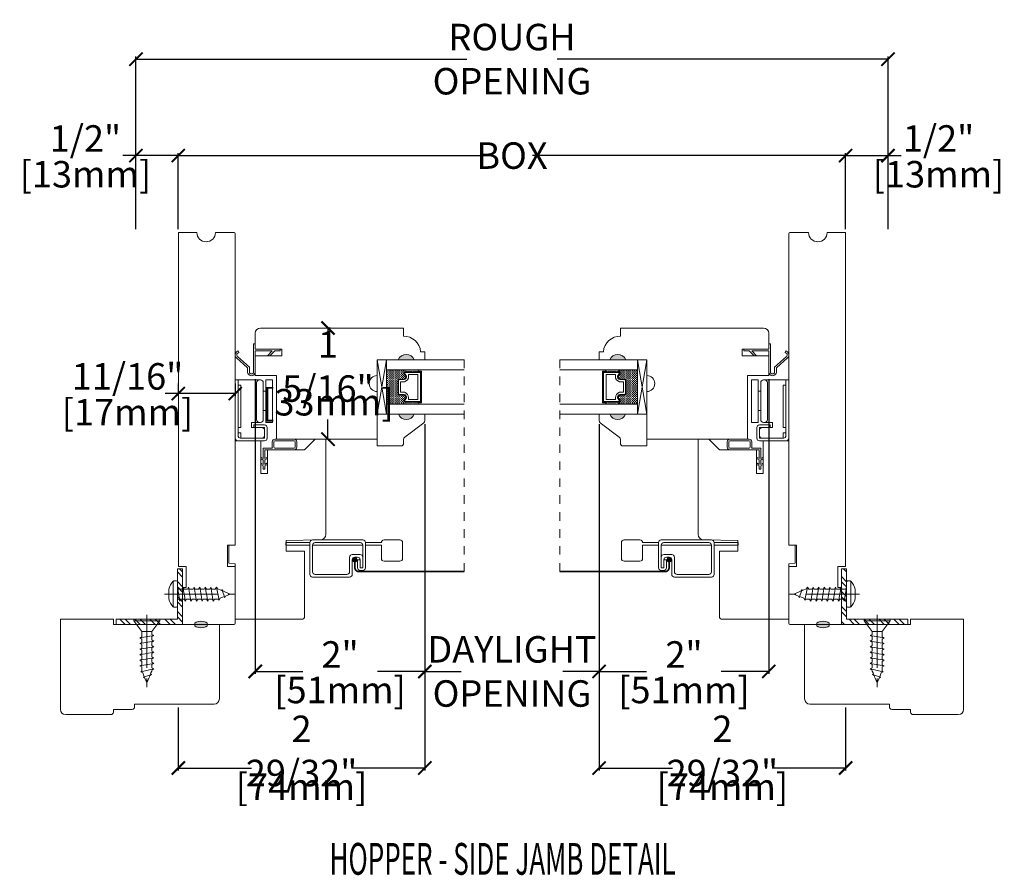
# Model space of a CAD drawing. Units: inches. Extents: x 4079.5 to 4091.3, y 4269.6 to 4293.5.
# Drawn here: x 4079.5 to 4091.1, y 4269.6 to 4279.7 of the extents above; entities that cross this region are included whole.
import ezdxf
from ezdxf.enums import TextEntityAlignment as Align

# ---------------------------------------------------------------- set-up
doc = ezdxf.new("R2010")
doc.units = ezdxf.units.IN
doc.header["$LTSCALE"] = 0.5
doc.header["$MEASUREMENT"] = 0
doc.header["$PDMODE"] = 3
doc.linetypes.add('CENTER', pattern=[2, 1.25, -0.25, 0.25, -0.25])
doc.linetypes.add('HIDDEN2', pattern=[0.1875, 0.125, -0.0625])
doc.layers.get('0').update_dxf_attribs({"lineweight": 18})
doc.layers.get('Defpoints').update_dxf_attribs({"lineweight": 18})
doc.layers.add('0010010007', color=7, linetype='Continuous', lineweight=18)
doc.layers.add('Screw', color=7, linetype='Continuous')
doc.styles.add('DIMTXT', font='lc______.ttf', dxfattribs={"width": 0.6, "oblique": 5})
doc.styles.get("Standard").update_dxf_attribs({"font": 'lc______.ttf', "width": 0.55, "oblique": 5})
doc.dimstyles.new('Knife', dxfattribs={"dimscale": 0, "dimtxt": 0.3125, "dimasz": 0.156, "dimexe": 0.03, "dimexo": 0.04, "dimgap": 0.04, "dimtad": 0, "dimtih": 1, "dimtoh": 1, "dimdec": 5, "dimzin": 0, "dimdsep": 46, "dimlunit": 4, "dimtxsty": 'Standard', "dimblk": 'ARCHTICK', "dimcen": 0, "dimadec": 1, "dimazin": 0, "dimtfac": 1, "dimtdec": 5, "dimtofl": 0, "dimtmove": 0, "dimatfit": 3, "dimfxl": 1, "dimfrac": 2, "dimtolj": 1, "dimtzin": 0, "dimarcsym": 0})

# ---------------------------------------------------------------- blocks, each defined once
blk = doc.blocks.new('8 x .75 FH')
at = {"layer": 'Screw', "color": 7, "lineweight": 9}
for p, q in [((-0.155, 0), (-0.155, -0.016)), ((0.155, 0), (-0.155, 0)), ((0.155, 0), (0.155, -0.016)), ((0.155, -0.016), (-0.155, -0.016)), ((-0.155, -0.016), (-0.06, -0.143)), ((0.155, -0.016), (0.06, -0.143)), ((0.082, -0.191), (-0.083, -0.22)), ((-0.083, -0.22), (-0.06, -0.207)), ((-0.083, -0.22), (-0.06, -0.233)), ((-0.06, -0.143), (-0.06, -0.207)), ((0.06, -0.143), (-0.06, -0.143)), ((0.06, -0.143), (0.06, -0.179)), ((0.082, -0.191), (0.06, -0.179)), ((0.082, -0.191), (0.06, -0.204)), ((0.06, -0.204), (0.06, -0.244)), ((0.082, -0.257), (-0.083, -0.286)), ((-0.083, -0.286), (-0.06, -0.273)), ((-0.083, -0.286), (-0.06, -0.299)), ((0.082, -0.323), (-0.083, -0.352)), ((-0.083, -0.352), (-0.06, -0.339)), ((-0.06, -0.233), (-0.06, -0.273)), ((-0.06, -0.299), (-0.06, -0.339)), ((0.082, -0.257), (0.06, -0.244)), ((0.082, -0.257), (0.06, -0.27)), ((0.06, -0.27), (0.06, -0.31)), ((0.082, -0.323), (0.06, -0.31)), ((0.082, -0.323), (0.06, -0.336)), ((0.06, -0.336), (0.06, -0.376)), ((-0.083, -0.352), (-0.06, -0.365)), ((0.082, -0.389), (-0.083, -0.418)), ((-0.083, -0.418), (-0.06, -0.405)), ((-0.083, -0.418), (-0.06, -0.431)), ((0.082, -0.455), (-0.083, -0.483)), ((-0.06, -0.365), (-0.06, -0.405)), ((-0.06, -0.431), (-0.06, -0.47)), ((0.082, -0.389), (0.06, -0.376)), ((0.082, -0.389), (0.06, -0.402)), ((0.06, -0.402), (0.06, -0.442)), ((0.082, -0.455), (0.06, -0.442)), ((0.082, -0.455), (0.06, -0.468)), ((-0.083, -0.483), (-0.06, -0.47)), ((-0.083, -0.483), (-0.06, -0.496)), ((0.082, -0.52), (-0.083, -0.549)), ((-0.083, -0.549), (-0.06, -0.536)), ((-0.083, -0.549), (-0.06, -0.562)), ((-0.06, -0.496), (-0.06, -0.536)), ((-0.06, -0.562), (-0.06, -0.612)), ((0.06, -0.468), (0.06, -0.507)), ((0.082, -0.52), (0.06, -0.507)), ((0.082, -0.52), (0.06, -0.533)), ((0.06, -0.533), (0.06, -0.573)), ((0.082, -0.586), (0.06, -0.573)), ((0.082, -0.586), (0.068, -0.578)), ((0.082, -0.586), (-0.072, -0.618)), ((-0.072, -0.618), (-0.06, -0.612)), ((-0.072, -0.618), (-0.049, -0.632)), ((-0.03, -0.678), (-0.049, -0.632)), ((0.055, -0.65), (-0.041, -0.684)), ((-0.041, -0.684), (-0.03, -0.678)), ((-0.041, -0.684), (-0.023, -0.695)), ((0, -0.75), (-0.023, -0.695)), ((0, -0.75), (0.023, -0.695)), ((0.03, -0.678), (0.023, -0.695)), ((0.03, -0.678), (0.037, -0.661)), ((0.055, -0.65), (0.037, -0.661)), ((0.044, -0.644), (0.049, -0.632)), ((0.055, -0.65), (0.044, -0.644)), ((0.058, -0.61), (0.049, -0.632)), ((0.058, -0.61), (0.063, -0.597)), ((0.082, -0.586), (0.063, -0.597))]:
    blk.add_line(p, q, dxfattribs=at)
at = {"layer": 'Screw', "color": 7, "linetype": 'CENTER', "lineweight": 9}
blk.add_line((0, 0.052), (0, -0.801), dxfattribs=at)
blk = doc.blocks.new('8 X .625 PH')
at = {"layer": 'Screw', "color": 7, "linetype": 'CENTER', "lineweight": 9}
blk.add_line((0, 0.152), (0, -0.676), dxfattribs=at)
at = {"layer": 'Screw', "color": 7, "lineweight": 9}
for p, q in [((-0.155, 0.04), (-0.155, 0.01)), ((-0.145, 0.05), (0.145, 0.05)), ((-0.145, 0), (0.145, 0)), ((-0.06, 0), (-0.06, -0.016)), ((-0.057, 0.1), (0.057, 0.1)), ((0.082, -0.001), (0.081, 0)), ((0.155, 0.04), (0.155, 0.01)), ((0.082, -0.001), (-0.083, -0.029)), ((-0.083, -0.029), (-0.06, -0.016)), ((-0.083, -0.029), (-0.06, -0.042)), ((0.082, -0.066), (-0.083, -0.095)), ((-0.083, -0.095), (-0.06, -0.082)), ((-0.083, -0.095), (-0.06, -0.108)), ((-0.06, -0.042), (-0.06, -0.082)), ((-0.06, -0.108), (-0.06, -0.148)), ((0.082, -0.001), (0.06, -0.014)), ((0.06, -0.014), (0.06, -0.054)), ((0.082, -0.066), (0.06, -0.054)), ((0.082, -0.066), (0.06, -0.079)), ((0.06, -0.079), (0.06, -0.119)), ((0.082, -0.132), (-0.083, -0.161)), ((-0.083, -0.161), (-0.06, -0.148)), ((-0.083, -0.161), (-0.06, -0.174)), ((0.082, -0.198), (-0.083, -0.227)), ((-0.083, -0.227), (-0.06, -0.214)), ((-0.083, -0.227), (-0.06, -0.24)), ((-0.06, -0.174), (-0.06, -0.214)), ((0.082, -0.132), (0.06, -0.119)), ((0.082, -0.132), (0.06, -0.145)), ((0.06, -0.145), (0.06, -0.185)), ((0.082, -0.198), (0.06, -0.185)), ((0.082, -0.198), (0.06, -0.211)), ((0.06, -0.211), (0.06, -0.251)), ((0.082, -0.264), (-0.083, -0.293)), ((-0.083, -0.293), (-0.06, -0.28)), ((-0.083, -0.293), (-0.06, -0.306)), ((0.082, -0.33), (-0.083, -0.358)), ((-0.083, -0.358), (-0.06, -0.345)), ((-0.06, -0.24), (-0.06, -0.28)), ((-0.06, -0.306), (-0.06, -0.345)), ((0.082, -0.264), (0.06, -0.251)), ((0.082, -0.264), (0.06, -0.277)), ((0.06, -0.277), (0.06, -0.317)), ((0.082, -0.33), (0.06, -0.317)), ((0.082, -0.33), (0.06, -0.343)), ((0.06, -0.343), (0.06, -0.382)), ((-0.083, -0.358), (-0.06, -0.371)), ((0.082, -0.395), (-0.083, -0.424)), ((-0.083, -0.424), (-0.06, -0.411)), ((-0.083, -0.424), (-0.06, -0.437)), ((0.082, -0.461), (-0.072, -0.493)), ((-0.06, -0.371), (-0.06, -0.411)), ((-0.06, -0.437), (-0.06, -0.487)), ((0.082, -0.395), (0.06, -0.382)), ((0.082, -0.395), (0.06, -0.408)), ((0.06, -0.408), (0.06, -0.448)), ((0.082, -0.461), (0.06, -0.448)), ((0.082, -0.461), (0.063, -0.472)), ((0.082, -0.461), (0.068, -0.453)), ((-0.072, -0.493), (-0.06, -0.487)), ((-0.072, -0.493), (-0.049, -0.507)), ((-0.03, -0.553), (-0.049, -0.507)), ((0.055, -0.525), (-0.041, -0.559)), ((-0.041, -0.559), (-0.03, -0.553)), ((-0.041, -0.559), (-0.023, -0.57)), ((0, -0.625), (-0.023, -0.57)), ((0, -0.625), (0.023, -0.57)), ((0.03, -0.553), (0.023, -0.57)), ((0.03, -0.553), (0.037, -0.536)), ((0.055, -0.525), (0.037, -0.536)), ((0.044, -0.519), (0.049, -0.507)), ((0.055, -0.525), (0.044, -0.519)), ((0.058, -0.485), (0.049, -0.507)), ((0.058, -0.485), (0.063, -0.472))]:
    blk.add_line(p, q, dxfattribs=at)
for centre, radius, start, end in [((-0.145, 0.04), 0.01, 90, 180), ((-0.145, 0.01), 0.01, 180, 270), ((0, -0.114), 0.222, 104.8981, 133.2294), ((0, -0.114), 0.222, 46.7706, 75.1019), ((0.145, 0.04), 0.01, 0, 90), ((0.145, 0.01), 0.01, 270, 0)]:
    blk.add_arc(centre, radius, start, end, dxfattribs=at)
blk = doc.blocks.new('86NPF141')
at = {"layer": '0010010007'}
for p, q in [((0.312, 0.375), (0.292, 0.375)), ((0.292, 0.375), (0.292, 0.313)), ((0.312, 0.375), (0.312, 0.043)), ((0, 0.313), (0.292, 0.313)), ((0, 0.313), (0, 0.293)), ((0, 0.293), (0.063, 0.293)), ((0.063, 0.293), (0.12, 0.233)), ((0.292, 0.293), (0.091, 0.293)), ((0.091, 0.293), (0.148, 0.233)), ((0.12, 0.233), (0.148, 0.233)), ((0.292, 0.293), (0.292, 0.043)), ((0.49, 0.291), (0.485, 0.272)), ((0.362, 0.1), (0.502, 0.228)), ((0.514, 0.212), (0.382, 0.092)), ((0.362, 0.1), (0.362, 0.047)), ((0.382, 0.092), (0.382, 0.043))]:
    blk.add_line(p, q, dxfattribs=at)
for centre, radius, start, end in [((0.484, 0.246), 0.026, 323.4673, 85.7257), ((0.484, 0.246), 0.046, 312.1986, 81.4373), ((0.337, 0.045), 0.0448, 182.2949, 357.7051), ((0.337, 0.045), 0.0248, 184.2156, 355.7844)]:
    blk.add_arc(centre, radius, start, end, dxfattribs=at)
blk = doc.blocks.new('11HINGE')
at = {"layer": '0010010007'}
for p, q in [((0, 0.718), (0, 0.031)), ((0.032, 0.718), (0.001, 0.718)), ((0.001, 0.718), (0.251, 0.718)), ((0.032, 0.718), (0.032, 0.656)), ((0.032, 0.718), (0.032, 0.062)), ((0.251, 0.718), (0.298, 0.718)), ((0.36, 0.218), (0.36, 0.718)), ((0.36, 0.718), (0.438, 0.718)), ((0.438, 0.718), (0.438, 0.218)), ((0.032, 0.656), (0.063, 0.656)), ((0.063, 0.656), (0.063, 0.281)), ((0.251, 0.687), (0.251, 0.249)), ((0.329, 0.687), (0.329, 0.249)), ((0.329, 0.586953), (0.36, 0.586953)), ((0.063, 0.281), (0.063, 0.406)), ((0.328125, 0.358625), (0.36, 0.358625)), ((0.063, 0.281), (0.063, 0.156)), ((0.063, 0.156), (0.032, 0.156)), ((0.032, 0.156), (0.032, 0.094)), ((0.251, 0.218), (0.189, 0.218)), ((0.189, 0.218), (0.189, 0.156)), ((0.189, 0.156), (0.345, 0.156)), ((0.219, 0.187), (0.219, 0.156)), ((0.219, 0.187), (0.344, 0.187)), ((0.219, 0.156), (0.314, 0.156)), ((0.251, 0.218), (0.28125, 0.218)), ((0.282, 0.218), (0.298, 0.218)), ((0.344, 0.156), (0.344, 0.062)), ((0.345, 0.031), (0.345, 0.125)), ((0.438, 0.218), (0.36, 0.218)), ((0.375, 0.031), (0.375, 0.156)), ((0.031, 0), (0.344, 0)), ((0.032, 0.094), (0.063, 0.094)), ((0.062146, 0.031), (0.313, 0.031)), ((0.063, 0.094), (0.063, 0.032)), ((0.345, 0.031), (0.063, 0.031)), ((0.064, 0.031), (0.189, 0.031))]:
    blk.add_line(p, q, dxfattribs=at)
for centre, start, end in [((0.282, 0.687), 90, 180), ((0.298, 0.687), 0, 90), ((0.282, 0.249), 180, 270), ((0.298, 0.249), 270, 0), ((0.314, 0.125), 0, 90), ((0.344, 0.156), 0, 90), ((0.031, 0.031), 180, 270), ((0.063, 0.062), 180, 269.999992), ((0.063, 0.062), 180, 270), ((0.313, 0.062), 270, 0), ((0.344, 0.031), 270, 0)]:
    blk.add_arc(centre, 0.031, start, end, dxfattribs=at)
blk = doc.blocks.new('_ArchTick')
at = {"color": 0, "linetype": 'ByBlock', "const_width": 0.15}
blk.add_lwpolyline([(-0.5, -0.5), (0.5, 0.5)], dxfattribs=at)
blk = doc.blocks.new('*D18')
at = {"color": 0, "lineweight": -2}
for p, q in [((4081.375, 4275.425), (4081.375, 4275.274)), ((4082.047, 4275.425), (4082.047, 4275.274)), ((4081.375, 4275.304), (4081.219, 4275.304)), ((4082.047, 4275.304), (4081.375, 4275.304))]:
    blk.add_line(p, q, dxfattribs=at)
at = {"layer": 'Defpoints', "color": 0}
for p in [(4081.375, 4275.465), (4082.047, 4275.465), (4081.375, 4275.304)]:
    blk.add_point(p, dxfattribs=at)
at = {"color": 0, "lineweight": -2, "xscale": 0.156, "yscale": 0.156, "zscale": 0.156, "rotation": 180}
blk.add_blockref('_ArchTick', (4081.375, 4275.304), dxfattribs=at)
at = {"color": 0, "lineweight": -2, "xscale": 0.156, "yscale": 0.156, "zscale": 0.156}
blk.add_blockref('_ArchTick', (4082.047, 4275.304), dxfattribs=at)
at = {"color": 0, "char_height": 0.3125, "attachment_point": 5}
for s, insert in [('\\A1;11/16"', (4080.776, 4275.507)), ('\\A1;[17mm]', (4080.776, 4275.084))]:
    blk.add_mtext(s, dxfattribs=dict(at, insert=insert))
blk = doc.blocks.new('*D19')
at = {"color": 0, "lineweight": -2}
for p, q in [((4081.375, 4277.244), (4081.375, 4278.142)), ((4081.375, 4278.112), (4085.07, 4278.112)), ((4089.247, 4278.112), (4085.553, 4278.112)), ((4089.247, 4277.244), (4089.247, 4278.142))]:
    blk.add_line(p, q, dxfattribs=at)
at = {"layer": 'Defpoints', "color": 0}
for p in [(4081.375, 4278.112), (4081.375, 4277.204), (4089.247, 4277.204)]:
    blk.add_point(p, dxfattribs=at)
at = {"color": 0, "lineweight": -2, "xscale": 0.156, "yscale": 0.156, "zscale": 0.156, "rotation": 180}
blk.add_blockref('_ArchTick', (4081.375, 4278.112), dxfattribs=at)
at = {"color": 0, "lineweight": -2, "xscale": 0.156, "yscale": 0.156, "zscale": 0.156}
blk.add_blockref('_ArchTick', (4089.247, 4278.112), dxfattribs=at)
at = {"color": 0, "insert": (4085.311, 4278.112), "char_height": 0.3125, "attachment_point": 5}
blk.add_mtext('\\A1;BOX', dxfattribs=at)
blk = doc.blocks.new('*D20')
at = {"color": 0, "lineweight": -2}
for p, q in [((4084.283, 4274.943), (4084.283, 4270.856)), ((4081.375, 4271.6), (4081.375, 4270.856)), ((4081.375, 4270.886), (4082.24, 4270.886)), ((4084.283, 4270.886), (4083.418, 4270.886))]:
    blk.add_line(p, q, dxfattribs=at)
at = {"layer": 'Defpoints', "color": 0}
for p in [(4084.283, 4274.983), (4081.375, 4271.64), (4084.283, 4270.886)]:
    blk.add_point(p, dxfattribs=at)
at = {"color": 0, "lineweight": -2, "xscale": 0.156, "yscale": 0.156, "zscale": 0.156, "rotation": 180}
blk.add_blockref('_ArchTick', (4081.375, 4270.886), dxfattribs=at)
at = {"color": 0, "lineweight": -2, "xscale": 0.156, "yscale": 0.156, "zscale": 0.156}
blk.add_blockref('_ArchTick', (4084.283, 4270.886), dxfattribs=at)
at = {"color": 0, "char_height": 0.3125, "attachment_point": 5}
for s, insert in [('\\A1;2 29/32"', (4082.829, 4271.088)), ('\\A1;[74mm]', (4082.829, 4270.666))]:
    blk.add_mtext(s, dxfattribs=dict(at, insert=insert))
blk = doc.blocks.new('*D21')
at = {"color": 0, "lineweight": -2}
for p, q in [((4082.283, 4275.476), (4082.283, 4271.996)), ((4084.283, 4274.943), (4084.283, 4271.996)), ((4082.283, 4272.026), (4082.843, 4272.026)), ((4084.283, 4272.026), (4083.723, 4272.026))]:
    blk.add_line(p, q, dxfattribs=at)
at = {"layer": 'Defpoints', "color": 0}
for p in [(4082.283, 4275.516), (4084.283, 4274.983), (4084.283, 4272.026)]:
    blk.add_point(p, dxfattribs=at)
at = {"color": 0, "lineweight": -2, "xscale": 0.156, "yscale": 0.156, "zscale": 0.156, "rotation": 180}
blk.add_blockref('_ArchTick', (4082.283, 4272.026), dxfattribs=at)
at = {"color": 0, "lineweight": -2, "xscale": 0.156, "yscale": 0.156, "zscale": 0.156}
blk.add_blockref('_ArchTick', (4084.283, 4272.026), dxfattribs=at)
at = {"color": 0, "char_height": 0.3125, "attachment_point": 5}
for s, insert in [('\\A1;2"', (4083.283, 4272.226)), ('\\A1;[51mm]', (4083.283, 4271.807))]:
    blk.add_mtext(s, dxfattribs=dict(at, insert=insert))
blk = doc.blocks.new('*D22')
at = {"color": 0, "lineweight": -2}
for p, q in [((4080.875, 4278.112), (4080.719, 4278.112)), ((4080.875, 4277.244), (4080.875, 4278.142)), ((4081.375, 4278.112), (4080.875, 4278.112)), ((4081.375, 4277.244), (4081.375, 4278.142))]:
    blk.add_line(p, q, dxfattribs=at)
at = {"layer": 'Defpoints', "color": 0}
for p in [(4080.875, 4278.112), (4080.875, 4277.204), (4081.375, 4277.204)]:
    blk.add_point(p, dxfattribs=at)
at = {"color": 0, "lineweight": -2, "xscale": 0.156, "yscale": 0.156, "zscale": 0.156, "rotation": 180}
blk.add_blockref('_ArchTick', (4080.875, 4278.112), dxfattribs=at)
at = {"color": 0, "lineweight": -2, "xscale": 0.156, "yscale": 0.156, "zscale": 0.156}
blk.add_blockref('_ArchTick', (4081.375, 4278.112), dxfattribs=at)
at = {"color": 0, "char_height": 0.3125, "attachment_point": 5}
for s, insert in [('\\A1;1/2"', (4080.279, 4278.314)), ('\\A1;[13mm]', (4080.279, 4277.892))]:
    blk.add_mtext(s, dxfattribs=dict(at, insert=insert))
blk = doc.blocks.new('*D23')
at = {"color": 0, "lineweight": -2}
for p, q in [((4089.247, 4277.244), (4089.247, 4278.142)), ((4089.247, 4278.112), (4089.747, 4278.112)), ((4089.747, 4277.244), (4089.747, 4278.142)), ((4089.747, 4278.112), (4089.903, 4278.112))]:
    blk.add_line(p, q, dxfattribs=at)
at = {"layer": 'Defpoints', "color": 0}
for p in [(4089.747, 4278.112), (4089.247, 4277.204), (4089.747, 4277.204)]:
    blk.add_point(p, dxfattribs=at)
at = {"color": 0, "lineweight": -2, "xscale": 0.156, "yscale": 0.156, "zscale": 0.156, "rotation": 180}
blk.add_blockref('_ArchTick', (4089.247, 4278.112), dxfattribs=at)
at = {"color": 0, "lineweight": -2, "xscale": 0.156, "yscale": 0.156, "zscale": 0.156}
blk.add_blockref('_ArchTick', (4089.747, 4278.112), dxfattribs=at)
at = {"color": 0, "char_height": 0.3125, "attachment_point": 5}
for s, insert in [('\\A1;1/2"', (4090.343, 4278.314)), ('\\A1;[13mm]', (4090.343, 4277.892))]:
    blk.add_mtext(s, dxfattribs=dict(at, insert=insert))
blk = doc.blocks.new('*D24')
at = {"color": 0, "lineweight": -2}
for p, q in [((4080.875, 4277.244), (4080.875, 4279.28)), ((4080.875, 4279.25), (4084.779, 4279.25)), ((4089.747, 4279.25), (4085.844, 4279.25)), ((4089.747, 4277.244), (4089.747, 4279.28))]:
    blk.add_line(p, q, dxfattribs=at)
at = {"layer": 'Defpoints', "color": 0}
for p in [(4080.875, 4279.25), (4080.875, 4277.204), (4089.747, 4277.204)]:
    blk.add_point(p, dxfattribs=at)
at = {"color": 0, "lineweight": -2, "xscale": 0.156, "yscale": 0.156, "zscale": 0.156, "rotation": 180}
blk.add_blockref('_ArchTick', (4080.875, 4279.25), dxfattribs=at)
at = {"color": 0, "lineweight": -2, "xscale": 0.156, "yscale": 0.156, "zscale": 0.156}
blk.add_blockref('_ArchTick', (4089.747, 4279.25), dxfattribs=at)
at = {"color": 0, "insert": (4085.311, 4279.25), "char_height": 0.3125, "attachment_point": 5}
blk.add_mtext('\\A1;ROUGH\\POPENING', dxfattribs=at)
blk = doc.blocks.new('*D25')
at = {"color": 0, "lineweight": -2}
for p, q in [((4086.339, 4274.943), (4086.339, 4270.856)), ((4089.247, 4271.6), (4089.247, 4270.856)), ((4086.339, 4270.886), (4087.204, 4270.886)), ((4089.247, 4270.886), (4088.382, 4270.886))]:
    blk.add_line(p, q, dxfattribs=at)
at = {"layer": 'Defpoints', "color": 0}
for p in [(4086.339, 4274.983), (4089.247, 4271.64), (4086.339, 4270.886)]:
    blk.add_point(p, dxfattribs=at)
at = {"color": 0, "lineweight": -2, "xscale": 0.156, "yscale": 0.156, "zscale": 0.156, "rotation": 180}
blk.add_blockref('_ArchTick', (4086.339, 4270.886), dxfattribs=at)
at = {"color": 0, "lineweight": -2, "xscale": 0.156, "yscale": 0.156, "zscale": 0.156}
blk.add_blockref('_ArchTick', (4089.247, 4270.886), dxfattribs=at)
at = {"color": 0, "char_height": 0.3125, "attachment_point": 5}
for s, insert in [('\\A1;2 29/32"', (4087.793, 4271.088)), ('\\A1;[74mm]', (4087.793, 4270.666))]:
    blk.add_mtext(s, dxfattribs=dict(at, insert=insert))
blk = doc.blocks.new('*D26')
at = {"color": 0, "lineweight": -2}
for p, q in [((4088.34, 4275.476), (4088.34, 4271.996)), ((4086.339, 4274.943), (4086.339, 4271.996)), ((4086.339, 4272.026), (4086.899, 4272.026)), ((4088.34, 4272.026), (4087.78, 4272.026))]:
    blk.add_line(p, q, dxfattribs=at)
at = {"layer": 'Defpoints', "color": 0}
for p in [(4088.34, 4275.516), (4086.339, 4274.983), (4086.339, 4272.026)]:
    blk.add_point(p, dxfattribs=at)
at = {"color": 0, "lineweight": -2, "xscale": 0.156, "yscale": 0.156, "zscale": 0.156, "rotation": 180}
blk.add_blockref('_ArchTick', (4086.339, 4272.026), dxfattribs=at)
at = {"color": 0, "lineweight": -2, "xscale": 0.156, "yscale": 0.156, "zscale": 0.156}
blk.add_blockref('_ArchTick', (4088.34, 4272.026), dxfattribs=at)
at = {"color": 0, "char_height": 0.3125, "attachment_point": 5}
for s, insert in [('\\A1;2"', (4087.34, 4272.226)), ('\\A1;[51mm]', (4087.34, 4271.807))]:
    blk.add_mtext(s, dxfattribs=dict(at, insert=insert))
blk = doc.blocks.new('*D27')
at = {"color": 0, "lineweight": -2}
for p, q in [((4084.283, 4274.943), (4084.283, 4271.996)), ((4086.339, 4274.943), (4086.339, 4271.996)), ((4084.283, 4272.026), (4084.711, 4272.026)), ((4086.339, 4272.026), (4085.911, 4272.026))]:
    blk.add_line(p, q, dxfattribs=at)
at = {"layer": 'Defpoints', "color": 0}
for p in [(4084.283, 4274.983), (4086.339, 4274.983), (4086.339, 4272.026)]:
    blk.add_point(p, dxfattribs=at)
at = {"color": 0, "lineweight": -2, "xscale": 0.156, "yscale": 0.156, "zscale": 0.156, "rotation": 180}
blk.add_blockref('_ArchTick', (4084.283, 4272.026), dxfattribs=at)
at = {"color": 0, "lineweight": -2, "xscale": 0.156, "yscale": 0.156, "zscale": 0.156}
blk.add_blockref('_ArchTick', (4086.339, 4272.026), dxfattribs=at)
at = {"color": 0, "insert": (4085.311, 4272.026), "char_height": 0.3125, "attachment_point": 5}
blk.add_mtext('\\A1;DAYLIGHT\\POPENING', dxfattribs=at)
blk = doc.blocks.new('*D29')
at = {"color": 0, "lineweight": -2}
for p, q in [((4083.14, 4276.078), (4083.14, 4275.844)), ((4083.154, 4276.078), (4083.17, 4276.078)), ((4083.14, 4274.766), (4083.14, 4275)), ((4083.154, 4274.766), (4083.17, 4274.766))]:
    blk.add_line(p, q, dxfattribs=at)
at = {"layer": 'Defpoints', "color": 0}
for p in [(4083.114, 4276.078), (4083.14, 4276.078), (4083.114, 4274.766)]:
    blk.add_point(p, dxfattribs=at)
at = {"color": 0, "lineweight": -2, "xscale": 0.156, "yscale": 0.156, "zscale": 0.156}
for p, rotation in [((4083.14, 4276.078), 90), ((4083.14, 4274.766), 270)]:
    blk.add_blockref('_ArchTick', p, dxfattribs=dict(at, rotation=rotation))
at = {"color": 0, "char_height": 0.3125, "attachment_point": 5}
for s, insert in [('\\A1;1 5/16"', (4083.14, 4275.624)), ('\\A1;[33mm]', (4083.14, 4275.202))]:
    blk.add_mtext(s, dxfattribs=dict(at, insert=insert))

msp = doc.modelspace()

# ---------------------------------------------------------------- hatches: boundary and pattern name
h = msp.add_hatch(color=256)
h.dxf.hatch_style = 1
h.paths.add_polyline_path([(4083.970226, 4275.702885), (4084.157726, 4275.702885, 0.666666667)])
h = msp.add_hatch(color=256)
h.dxf.hatch_style = 1
h.paths.add_polyline_path([(4086.652171, 4275.702885), (4086.464671, 4275.702885, -0.666666667)])
at = {"linetype": 'Continuous'}
h = msp.add_hatch(dxfattribs=at)
h.set_pattern_fill('DASH', color=256, scale=0.1, angle=270, style=0)
h.set_pattern_definition([(270, (4080.993864, 4293.063892), (0.0125, -0.0125), [0.0125, -0.0125])])
h.paths.add_polyline_path([(4084.051025, 4275.178635), (4084.051025, 4275.20401, -0.414213562), (4084.0354, 4275.219635), (4084.059588, 4275.255123, 0.320870805), (4084.038862, 4275.28801), (4083.982025, 4275.28801, -0.414213562), (4083.9664, 4275.303635), (4083.9664, 4275.459885, -0.414213562), (4083.982025, 4275.47551), (4084.039225, 4275.47551, 0.335974631), (4084.059588, 4275.508014), (4084.0354, 4275.543885, -0.414213562), (4084.051025, 4275.55951), (4084.051025, 4275.584885), (4083.8294, 4275.584885), (4083.8294, 4275.178635)])
h = msp.add_hatch(dxfattribs=at)
h.set_pattern_fill('DOTS', color=256, scale=0.1, angle=270, style=0)
h.set_pattern_definition([(270, (4080.993864, 4293.063892), (0.00625, -0.003125), [0, -0.00625])])
h.paths.add_polyline_path([(4084.2044, 4275.178635), (4084.2044, 4275.20401), (4084.051025, 4275.20401), (4084.051025, 4275.178635)])
h.paths.add_polyline_path([(4084.2044, 4275.55951), (4084.2044, 4275.584885), (4084.051025, 4275.584885), (4084.051025, 4275.55951)])
h = msp.add_hatch(dxfattribs=at)
h.set_pattern_fill('DOTS', color=256, scale=0.1, angle=270, style=0)
h.set_pattern_definition([(270, (4081.993864, 4293.063892), (0.00625, -0.003125), [0, -0.00625])])
h.paths.add_polyline_path([(4086.417997, 4275.178635), (4086.417997, 4275.20401), (4086.571372, 4275.20401), (4086.571372, 4275.178635)])
h.paths.add_polyline_path([(4086.417997, 4275.55951), (4086.417997, 4275.584885), (4086.571372, 4275.584885), (4086.571372, 4275.55951)])
h = msp.add_hatch(dxfattribs=at)
h.set_pattern_fill('DASH', color=256, scale=0.1, angle=270, style=0)
h.set_pattern_definition([(270, (4081.993864, 4293.063892), (0.0125, -0.0125), [0.0125, -0.0125])])
h.paths.add_polyline_path([(4086.571372, 4275.178635), (4086.571372, 4275.20401, 0.414213562), (4086.586997, 4275.219635), (4086.562809, 4275.255123, -0.320870805), (4086.583535, 4275.28801), (4086.640372, 4275.28801, 0.414213562), (4086.655997, 4275.303635), (4086.655997, 4275.459885, 0.414213562), (4086.640372, 4275.47551), (4086.583172, 4275.47551, -0.335974631), (4086.562809, 4275.508014), (4086.586997, 4275.543885, 0.414213562), (4086.571372, 4275.55951), (4086.571372, 4275.584885), (4086.792997, 4275.584885), (4086.792997, 4275.178635)])
h = msp.add_hatch(color=256)
h.dxf.hatch_style = 1
h.paths.add_polyline_path([(4083.970226, 4275.060635), (4084.157726, 4275.060635, -0.666666667)])
h = msp.add_hatch(color=256)
h.dxf.hatch_style = 1
h.paths.add_polyline_path([(4086.652171, 4275.060635), (4086.464671, 4275.060635, 0.666666667)])
at = {"linetype": 'Continuous', "lineweight": 9}
h = msp.add_hatch(dxfattribs=at)
h.set_pattern_fill('STEEL', color=256, angle=90, style=0)
h.set_pattern_definition([(135, (4124.62947, 4370.53427), (-0.08838835, -0.08838835), []), (135, (4124.56697, 4370.53427), (-0.08838835, -0.08838835), [])])
h.paths.add_polyline_path([(4081.363416, 4272.640885), (4080.643598, 4272.640885), (4080.643598, 4272.578885), (4081.425416, 4272.578885), (4081.425416, 4273.236017), (4081.363416, 4273.236017)])
h = msp.add_hatch(dxfattribs=at)
h.set_pattern_fill('STEEL', color=256, angle=90, style=0)
h.set_pattern_definition([(135, (4125.62947, 4370.53427), (-0.08838835, -0.08838835), []), (135, (4125.56697, 4370.53427), (-0.08838835, -0.08838835), [])])
h.paths.add_polyline_path([(4089.25898, 4272.640885), (4089.978799, 4272.640885), (4089.978799, 4272.578885), (4089.19698, 4272.578885), (4089.19698, 4273.236017), (4089.25898, 4273.236017)])
at = {"linetype": 'Continuous'}
h = msp.add_hatch(color=256, dxfattribs=at)
edge = h.paths.add_edge_path()
edge.add_ellipse((4081.642416, 4272.578885), major_axis=(0.078491, 0), ratio=0.492808206, start_angle=0, end_angle=360)
h = msp.add_hatch(color=256, dxfattribs=at)
edge = h.paths.add_edge_path()
edge.add_ellipse((4088.97998, 4272.578885), major_axis=(-0.078491, 0), ratio=0.492808206, start_angle=0, end_angle=360, ccw=False)

# ---------------------------------------------------------------- linework, layer by layer
at = {"linetype": 'HIDDEN2'}
for p, q in [((4084.748698, 4273.20405), (4084.748698, 4275.702885)), ((4085.873698, 4273.20405), (4085.873698, 4275.702885))]:
    msp.add_line(p, q, dxfattribs=at)
for p, q in [((4084.051025, 4275.55951), (4084.051025, 4275.584885)), ((4084.2044, 4275.55951), (4084.2044, 4275.584885)), ((4086.417997, 4275.55951), (4086.417997, 4275.584885)), ((4086.571372, 4275.55951), (4086.571372, 4275.584885)), ((4084.051025, 4275.20401), (4084.051025, 4275.178635)), ((4084.2044, 4275.20401), (4084.2044, 4275.178635)), ((4086.417997, 4275.20401), (4086.417997, 4275.178635)), ((4086.571372, 4275.20401), (4086.571372, 4275.178635)), ((4082.514416, 4274.745885), (4082.740474, 4274.745885)), ((4088.10798, 4274.745885), (4087.881923, 4274.745885)), ((4080.643598, 4272.640885), (4080.643598, 4272.578885)), ((4089.978799, 4272.640885), (4089.978799, 4272.578885))]:
    msp.add_line(p, q)
at = {"linetype": 'Continuous', "lineweight": 9}
for p, q in [((4081.363416, 4272.640885), (4081.363416, 4273.236017)), ((4081.363416, 4273.236017), (4081.425416, 4273.236017)), ((4081.425416, 4272.578885), (4081.425416, 4273.236017)), ((4089.19698, 4272.578885), (4089.19698, 4273.236017)), ((4089.25898, 4273.236017), (4089.19698, 4273.236017)), ((4089.25898, 4272.640885), (4089.25898, 4273.236017))]:
    msp.add_line(p, q, dxfattribs=at)
at = {"lineweight": 9}
for p, q in [((4080.643598, 4272.640885), (4081.363416, 4272.640885)), ((4089.978799, 4272.640885), (4089.25898, 4272.640885)), ((4080.643598, 4272.578885), (4081.425416, 4272.578885)), ((4089.978799, 4272.578885), (4089.19698, 4272.578885))]:
    msp.add_line(p, q, dxfattribs=at)
at = {"linetype": 'Continuous'}
for points in [[(4081.812416, 4277.203885), (4082.031791, 4277.203885, -0.414213562), (4082.047416, 4277.18826), (4082.047416, 4273.515885), (4081.954416, 4273.515885), (4081.954416, 4273.265885), (4082.047416, 4273.265885), (4082.047416, 4272.59451, -0.414213562), (4082.031791, 4272.578885), (4081.425416, 4272.578885), (4081.425416, 4273.015885), (4081.468416, 4273.015885), (4081.468416, 4273.265885), (4081.375416, 4273.265885), (4081.375416, 4277.203885), (4081.593416, 4277.203885, 0.997928633)], [(4088.80998, 4277.203885), (4088.590605, 4277.203885, 0.414213562), (4088.57498, 4277.18826), (4088.57498, 4273.515885), (4088.66798, 4273.515885), (4088.66798, 4273.265885), (4088.57498, 4273.265885), (4088.57498, 4272.59451, 0.414213562), (4088.590605, 4272.578885), (4089.19698, 4272.578885), (4089.19698, 4273.015885), (4089.15398, 4273.015885), (4089.15398, 4273.265885), (4089.24698, 4273.265885), (4089.24698, 4277.203885), (4089.02898, 4277.203885, -0.997928633)], [(4082.047416, 4273.515885), (4082.047416, 4274.746885), (4082.347416, 4274.746885), (4082.347416, 4274.359577), (4082.427416, 4274.359577), (4082.427416, 4274.640577), (4082.864108, 4274.640577), (4082.989416, 4274.765885), (4083.114416, 4274.765885), (4083.114416, 4273.640902, -0.409110801), (4083.053498, 4273.578912), (4082.646044, 4273.5718), (4082.646044, 4273.4468), (4082.864044, 4273.442994), (4082.864044, 4272.672959, -0.414213562), (4082.833044, 4272.641959), (4082.047416, 4272.641959), (4082.047416, 4273.297135), (4081.969291, 4273.303971), (4081.969291, 4273.514522)], [(4088.57498, 4273.515885), (4088.57498, 4274.746885), (4088.27498, 4274.746885), (4088.27498, 4274.359577), (4088.19498, 4274.359577), (4088.19498, 4274.640577), (4087.758289, 4274.640577), (4087.63298, 4274.765885), (4087.50798, 4274.765885), (4087.50798, 4273.640902, 0.409110801), (4087.568898, 4273.578912), (4087.976353, 4273.5718), (4087.976353, 4273.4468), (4087.758353, 4273.442994), (4087.758353, 4272.672959, 0.414213562), (4087.789353, 4272.641959), (4088.57498, 4272.641959), (4088.57498, 4273.297135), (4088.653105, 4273.303971), (4088.653105, 4273.514522)]]:
    msp.add_lwpolyline(points, format="xyb", close=True, dxfattribs=at)
for points in [[(4083.970226, 4275.702885), (4083.720559, 4275.702885), (4083.720559, 4275.515885, 1), (4083.720559, 4275.327885), (4083.720559, 4274.765885), (4082.533636, 4274.765885), (4082.532705, 4275.515885), (4082.282704, 4275.515885), (4082.282416, 4275.747885), (4082.594416, 4275.747885), (4082.594416, 4275.827885), (4082.282416, 4275.827885), (4082.282416, 4276.015885, -0.414213562), (4082.344416, 4276.077885), (4084.031946, 4276.077885), (4084.031946, 4275.982847, -0.389902449), (4084.233119, 4275.797847), (4084.282726, 4275.797847), (4084.282726, 4275.702885), (4084.157726, 4275.702885)], [(4086.652171, 4275.702885), (4086.901838, 4275.702885), (4086.901838, 4275.515885, -1), (4086.901838, 4275.327885), (4086.901838, 4274.765885), (4088.088761, 4274.765885), (4088.089692, 4275.515885), (4088.339692, 4275.515885), (4088.33998, 4275.747885), (4088.02798, 4275.747885), (4088.02798, 4275.827885), (4088.33998, 4275.827885), (4088.33998, 4276.015885, 0.414213562), (4088.27798, 4276.077885), (4086.590451, 4276.077885), (4086.590451, 4275.982847, 0.389902449), (4086.389278, 4275.797847), (4086.339671, 4275.797847), (4086.339671, 4275.702885), (4086.464671, 4275.702885)]]:
    msp.add_lwpolyline(points, format="xyb", dxfattribs=at)
for points in [[(4083.720559, 4275.060635), (4083.720559, 4275.702885), (4083.829559, 4275.702885), (4083.829559, 4275.060635), (4083.720559, 4275.060635), (4083.829559, 4275.702885), (4083.720559, 4275.702885), (4083.829559, 4275.060635)], [(4084.748698, 4275.584885), (4083.8294, 4275.584885), (4083.8294, 4275.702885), (4084.748698, 4275.702885)], [(4085.873698, 4275.584885), (4086.792997, 4275.584885), (4086.792997, 4275.702885), (4085.873698, 4275.702885)], [(4086.901838, 4275.060635), (4086.901838, 4275.702885), (4086.792838, 4275.702885), (4086.792838, 4275.060635), (4086.901838, 4275.060635), (4086.792838, 4275.702885), (4086.901838, 4275.702885), (4086.792838, 4275.060635)], [(4084.2044, 4275.55951), (4084.2044, 4275.56926), (4084.2424, 4275.56926), (4084.2424, 4275.19426), (4084.2044, 4275.19426), (4084.2044, 4275.20401)], [(4086.417997, 4275.55951), (4086.417997, 4275.56926), (4086.379997, 4275.56926), (4086.379997, 4275.19426), (4086.417997, 4275.19426), (4086.417997, 4275.20401)], [(4084.748698, 4275.178635), (4083.8294, 4275.178635), (4083.8294, 4275.060635), (4084.748698, 4275.060635)], [(4085.873698, 4275.178635), (4086.792997, 4275.178635), (4086.792997, 4275.060635), (4085.873698, 4275.060635)], [(4082.926297, 4273.54599), (4082.645047, 4273.54599), (4082.645047, 4273.51474), (4082.926297, 4273.51474)], [(4082.957547, 4273.51474), (4083.551297, 4273.51474), (4083.551297, 4273.342865)], [(4087.66485, 4273.51474), (4087.0711, 4273.51474), (4087.0711, 4273.342865)], [(4087.6961, 4273.54599), (4087.97735, 4273.54599), (4087.97735, 4273.51474), (4087.6961, 4273.51474)]]:
    msp.add_lwpolyline(points)
for points in [[(4084.282726, 4275.702885), (4084.157726, 4275.702885)], [(4086.339671, 4275.702885), (4086.464671, 4275.702885)]]:
    msp.add_lwpolyline(points, dxfattribs=at)
for points in [[(4084.039225, 4275.47551, 0.335974631), (4084.059588, 4275.508014), (4084.0354, 4275.543885, -0.414213562), (4084.051025, 4275.55951), (4084.23265, 4275.55951), (4084.23265, 4275.20401), (4084.051025, 4275.20401, -0.414213562), (4084.0354, 4275.219635), (4084.059588, 4275.255123, 0.320870805), (4084.038862, 4275.28801), (4083.982025, 4275.28801, -0.414213562), (4083.9664, 4275.303635), (4083.9664, 4275.459885, -0.414213562), (4083.982025, 4275.47551)], [(4084.040443, 4275.46851, 0.3593608), (4084.066347, 4275.51051), (4084.042599, 4275.545729, -0.352431049), (4084.051025, 4275.55251), (4084.23265, 4275.55251), (4084.23265, 4275.21101), (4084.051025, 4275.21101, -0.351869366), (4084.042603, 4275.217775), (4084.066407, 4275.252699, 0.344630886), (4084.040168, 4275.29501), (4083.982025, 4275.29501, -0.414213562), (4083.9734, 4275.303635), (4083.9734, 4275.459885, -0.414213562), (4083.982025, 4275.46851)], [(4084.043963, 4275.44426, 0.358455467), (4084.090838, 4275.509164), (4084.090838, 4275.52826), (4084.2014, 4275.52826), (4084.2014, 4275.23526), (4084.090838, 4275.23526), (4084.090838, 4275.254357, 0.346799311), (4084.043963, 4275.31926), (4083.99765, 4275.31926), (4083.99765, 4275.44426)], [(4086.583172, 4275.47551, -0.335974631), (4086.562809, 4275.508014), (4086.586997, 4275.543885, 0.414213562), (4086.571372, 4275.55951), (4086.389747, 4275.55951), (4086.389747, 4275.20401), (4086.571372, 4275.20401, 0.414213562), (4086.586997, 4275.219635), (4086.562809, 4275.255123, -0.320870805), (4086.583535, 4275.28801), (4086.640372, 4275.28801, 0.414213562), (4086.655997, 4275.303635), (4086.655997, 4275.459885, 0.414213562), (4086.640372, 4275.47551)], [(4086.581953, 4275.46851, -0.3593608), (4086.556049, 4275.51051), (4086.579797, 4275.545729, 0.352431049), (4086.571372, 4275.55251), (4086.389747, 4275.55251), (4086.389747, 4275.21101), (4086.571372, 4275.21101, 0.351869366), (4086.579794, 4275.217775), (4086.55599, 4275.252699, -0.344630886), (4086.582229, 4275.29501), (4086.640372, 4275.29501, 0.414213562), (4086.648997, 4275.303635), (4086.648997, 4275.459885, 0.414213562), (4086.640372, 4275.46851)], [(4086.578434, 4275.44426, -0.358455467), (4086.531559, 4275.509164), (4086.531559, 4275.52826), (4086.420997, 4275.52826), (4086.420997, 4275.23526), (4086.531559, 4275.23526), (4086.531559, 4275.254357, -0.346799311), (4086.578434, 4275.31926), (4086.624747, 4275.31926), (4086.624747, 4275.44426)], [(4083.970559, 4275.060635), (4083.720559, 4275.060635), (4083.720559, 4274.686635), (4084.002059, 4274.686635, 0.414213562), (4084.033059, 4274.717635), (4084.033059, 4274.76416, -0.235730494), (4084.045427, 4274.788936), (4084.27069, 4274.958335, 0.235730494), (4084.283059, 4274.983111), (4084.283059, 4275.060635), (4084.158059, 4275.060635, -0.666666667)], [(4086.651838, 4275.060635), (4086.901838, 4275.060635), (4086.901838, 4274.686635), (4086.620338, 4274.686635, -0.414213562), (4086.589338, 4274.717635), (4086.589338, 4274.76416, 0.235730494), (4086.57697, 4274.788936), (4086.351706, 4274.958335, -0.235730494), (4086.339338, 4274.983111), (4086.339338, 4275.060635), (4086.464338, 4275.060635, 0.666666667)], [(4083.520047, 4273.342865), (4083.520047, 4273.249115), (4083.520047, 4273.342715, 0.414213562), (4083.488647, 4273.374115), (4083.457697, 4273.374115, 0.414213562), (4083.426297, 4273.342715), (4083.426297, 4273.17114, -0.414213562), (4083.394897, 4273.13974), (4082.957697, 4273.13974, -0.414213562), (4082.926297, 4273.17114), (4082.926297, 4273.54584, -0.414213562), (4082.957697, 4273.57724), (4083.551147, 4273.57724, -0.414213562), (4083.582547, 4273.54584), (4083.582547, 4273.249265, -0.414213562), (4083.551147, 4273.217865), (4083.520197, 4273.217865, -0.414213562), (4083.488797, 4273.249265), (4083.488797, 4273.342865)], [(4087.10235, 4273.342865), (4087.10235, 4273.249115), (4087.10235, 4273.342715, -0.414213562), (4087.13375, 4273.374115), (4087.1647, 4273.374115, -0.414213562), (4087.1961, 4273.342715), (4087.1961, 4273.17114, 0.414213562), (4087.2275, 4273.13974), (4087.6647, 4273.13974, 0.414213562), (4087.6961, 4273.17114), (4087.6961, 4273.54584, 0.414213562), (4087.6647, 4273.57724), (4087.07125, 4273.57724, 0.414213562), (4087.03985, 4273.54584), (4087.03985, 4273.249265, 0.414213562), (4087.07125, 4273.217865), (4087.1022, 4273.217865, 0.414213562), (4087.1336, 4273.249265), (4087.1336, 4273.342865)]]:
    msp.add_lwpolyline(points, format="xyb", close=True)
for points in [[(4083.551297, 4273.405365), (4083.551297, 4273.249115), (4083.520047, 4273.249115), (4083.551297, 4273.249115), (4083.551297, 4273.373965, 0.414213562), (4083.519897, 4273.405365), (4083.426447, 4273.405365, 0.414213562), (4083.395047, 4273.373965), (4083.395047, 4273.20239, -0.414213562), (4083.363647, 4273.17099), (4082.988947, 4273.17099, -0.414213562), (4082.957547, 4273.20239), (4082.957547, 4273.51459, -0.414213562), (4082.988947, 4273.54599), (4083.519897, 4273.54599, -0.414213562), (4083.551297, 4273.51459)], [(4083.582547, 4273.51474), (4083.770047, 4273.51474), (4083.770047, 4273.35864, 0.414213562), (4083.801447, 4273.32724), (4083.988647, 4273.32724, 0.414213562), (4084.020047, 4273.35864), (4084.020047, 4273.54584, 0.414213562), (4083.988647, 4273.57724), (4083.801447, 4273.57724, 0.412815077), (4083.770047, 4273.54599), (4083.582547, 4273.54599)], [(4087.03985, 4273.51474), (4086.85235, 4273.51474), (4086.85235, 4273.35864, -0.414213562), (4086.82095, 4273.32724), (4086.63375, 4273.32724, -0.414213562), (4086.60235, 4273.35864), (4086.60235, 4273.54584, -0.414213562), (4086.63375, 4273.57724), (4086.82095, 4273.57724, -0.412815077), (4086.85235, 4273.54599), (4087.03985, 4273.54599)], [(4087.0711, 4273.405365), (4087.0711, 4273.249115), (4087.10235, 4273.249115), (4087.0711, 4273.249115), (4087.0711, 4273.373965, -0.414213562), (4087.1025, 4273.405365), (4087.19595, 4273.405365, -0.414213562), (4087.22735, 4273.373965), (4087.22735, 4273.20239, 0.414213562), (4087.25875, 4273.17099), (4087.63345, 4273.17099, 0.414213562), (4087.66485, 4273.20239), (4087.66485, 4273.51459, 0.414213562), (4087.63345, 4273.54599), (4087.1025, 4273.54599, 0.414213562), (4087.0711, 4273.51459)], [(4081.797416, 4271.639885, 0.414213562), (4081.859416, 4271.701885), (4081.859416, 4272.578885), (4080.609416, 4272.578885), (4080.609416, 4272.640885), (4079.984416, 4272.640885), (4079.984416, 4271.577885, 0.414213562), (4080.046416, 4271.515885), (4080.578416, 4271.515885, 0.414213562), (4080.609416, 4271.546885), (4080.609416, 4271.577885), (4080.828416, 4271.577885, 0.414213562), (4080.859416, 4271.608885), (4080.859416, 4271.639885), (4081.797416, 4271.639885)], [(4088.82498, 4271.639885, -0.414213562), (4088.76298, 4271.701885), (4088.76298, 4272.578885), (4090.01298, 4272.578885), (4090.01298, 4272.640885), (4090.63798, 4272.640885), (4090.63798, 4271.577885, -0.414213562), (4090.57598, 4271.515885), (4090.04398, 4271.515885, -0.414213562), (4090.01298, 4271.546885), (4090.01298, 4271.577885), (4089.79398, 4271.577885, -0.414213562), (4089.76298, 4271.608885), (4089.76298, 4271.639885), (4088.82498, 4271.639885)]]:
    msp.add_lwpolyline(points, format="xyb")
at = {"const_width": 0.03125}
for points in [[(4083.442041, 4273.342449, 1), (4083.473291, 4273.342449, 1)], [(4087.180356, 4273.342449, -1), (4087.149106, 4273.342449, -1)]]:
    msp.add_lwpolyline(points, format="xyb", close=True, dxfattribs=at)
at = {"linetype": 'HIDDEN2', "const_width": 0.02}
for points in [[(4083.457666, 4273.342449), (4083.457666, 4273.25055, 0.414213562), (4083.504166, 4273.20405), (4084.748698, 4273.20405)], [(4087.164731, 4273.342449), (4087.164731, 4273.25055, -0.414213562), (4087.118231, 4273.20405), (4085.873698, 4273.20405)]]:
    msp.add_lwpolyline(points, format="xyb", dxfattribs=at)
for centre in [(4084.063976, 4275.663823), (4086.558421, 4275.663823)]:
    msp.add_arc(centre, 0.101562, 22.6198649, 157.3801351)
at = {"linetype": 'Continuous'}
msp.add_ellipse((4081.642416, 4272.578885), major_axis=(0.078491, 0), ratio=0.492808206, dxfattribs=at)
at = {"linetype": 'Continuous', "extrusion": (0, 0, -1)}
msp.add_ellipse((4088.97998, 4272.578885), major_axis=(-0.078491, 0), ratio=0.492808206, dxfattribs=at)
at = {"layer": '0010010007'}
for p, q in [((4082.483416, 4274.671577), (4082.483416, 4274.734885)), ((4082.503416, 4274.671577), (4082.503416, 4274.734885)), ((4082.514416, 4274.765885), (4082.740474, 4274.765885)), ((4082.751474, 4274.734885), (4082.751474, 4274.671577)), ((4082.771474, 4274.734885), (4082.771474, 4274.671577)), ((4087.850923, 4274.734885), (4087.850923, 4274.671577)), ((4087.870923, 4274.734885), (4087.870923, 4274.671577)), ((4088.10798, 4274.765885), (4087.881923, 4274.765885)), ((4088.11898, 4274.671577), (4088.11898, 4274.734885)), ((4088.13898, 4274.671577), (4088.13898, 4274.734885)), ((4082.377416, 4274.536518), (4082.377416, 4274.660577)), ((4082.377416, 4274.660577), (4082.485434, 4274.660577)), ((4082.740474, 4274.640577), (4082.397416, 4274.640577)), ((4082.397416, 4274.640577), (4082.397416, 4274.537247)), ((4082.740474, 4274.660577), (4082.514416, 4274.660577)), ((4087.881923, 4274.660577), (4088.10798, 4274.660577)), ((4087.881923, 4274.640577), (4088.22498, 4274.640577)), ((4088.24498, 4274.660577), (4088.136963, 4274.660577)), ((4088.22498, 4274.640577), (4088.22498, 4274.537247)), ((4088.24498, 4274.536518), (4088.24498, 4274.660577)), ((4082.347416, 4274.537272), (4082.347416, 4274.553839)), ((4082.347416, 4274.553839), (4082.377416, 4274.536518)), ((4082.377416, 4274.519952), (4082.347416, 4274.537272)), ((4082.347416, 4274.467897), (4082.347416, 4274.484801)), ((4082.347416, 4274.484801), (4082.377416, 4274.467481)), ((4082.377416, 4274.450577), (4082.347416, 4274.467897)), ((4082.377416, 4274.467481), (4082.377416, 4274.519952)), ((4082.377416, 4274.410577), (4082.377416, 4274.450577)), ((4082.397416, 4274.537247), (4082.427416, 4274.554568)), ((4082.427416, 4274.537897), (4082.397416, 4274.520577)), ((4082.397416, 4274.520577), (4082.397416, 4274.468028)), ((4082.397416, 4274.468028), (4082.427416, 4274.485348)), ((4082.427416, 4274.467897), (4082.397416, 4274.450577)), ((4082.397416, 4274.450577), (4082.397416, 4274.410577)), ((4082.427416, 4274.554568), (4082.427416, 4274.537897)), ((4082.427416, 4274.485348), (4082.427416, 4274.467897)), ((4088.22498, 4274.537247), (4088.19498, 4274.554568)), ((4088.19498, 4274.554568), (4088.19498, 4274.537897)), ((4088.19498, 4274.537897), (4088.22498, 4274.520577)), ((4088.22498, 4274.468028), (4088.19498, 4274.485348)), ((4088.19498, 4274.485348), (4088.19498, 4274.467897)), ((4088.19498, 4274.467897), (4088.22498, 4274.450577)), ((4088.22498, 4274.520577), (4088.22498, 4274.468028)), ((4088.22498, 4274.450577), (4088.22498, 4274.410577)), ((4088.27498, 4274.553839), (4088.24498, 4274.536518)), ((4088.24498, 4274.519952), (4088.27498, 4274.537272)), ((4088.24498, 4274.467481), (4088.24498, 4274.519952)), ((4088.27498, 4274.484801), (4088.24498, 4274.467481)), ((4088.24498, 4274.450577), (4088.27498, 4274.467897)), ((4088.24498, 4274.410577), (4088.24498, 4274.450577)), ((4088.27498, 4274.537272), (4088.27498, 4274.553839)), ((4088.27498, 4274.467897), (4088.27498, 4274.484801)), ((4082.397416, 4274.410577), (4082.377416, 4274.410577)), ((4088.22498, 4274.410577), (4088.24498, 4274.410577))]:
    msp.add_line(p, q, dxfattribs=at)
for centre, radius, start, end in [((4082.514416, 4274.734885), 0.031, 90, 180), ((4082.514416, 4274.734885), 0.011, 90, 180), ((4082.740474, 4274.734885), 0.031, 0, 90), ((4082.740474, 4274.734885), 0.011, 0, 90), ((4087.881923, 4274.734885), 0.031, 90, 180), ((4087.881923, 4274.734885), 0.011, 90, 180), ((4088.10798, 4274.734885), 0.031, 0, 90), ((4088.10798, 4274.734885), 0.011, 0, 90), ((4082.514416, 4274.671577), 0.031, 180, 200.7835596), ((4082.514416, 4274.671577), 0.011, 180, 270), ((4082.740474, 4274.671577), 0.011, 270, 0), ((4082.740474, 4274.671577), 0.031, 270, 0), ((4087.881923, 4274.671577), 0.031, 180, 270), ((4087.881923, 4274.671577), 0.011, 180, 270), ((4088.10798, 4274.671577), 0.011, 270, 0), ((4088.10798, 4274.671577), 0.031, 339.2164404, 0)]:
    msp.add_arc(centre, radius, start, end, dxfattribs=at)

# ---------------------------------------------------------------- block references
at = {"xscale": -1, "zscale": 2}
msp.add_blockref('86NPF141', (4082.574651, 4275.515293), dxfattribs=at)
at = {"zscale": 2}
msp.add_blockref('86NPF141', (4088.047746, 4275.515293), dxfattribs=at)
at = {"xscale": -1, "yscale": -1, "zscale": 2, "rotation": 180}
msp.add_blockref('11HINGE', (4082.047416, 4274.746885), dxfattribs=at)
at = {"yscale": -1, "zscale": 2, "rotation": 180}
msp.add_blockref('11HINGE', (4088.57498, 4274.746885), dxfattribs=at)
at = {"layer": 'Screw', "color": 5, "rotation": 90}
msp.add_blockref('8 X .625 PH', (4081.363416, 4272.938451), dxfattribs=at)
at = {"layer": 'Screw', "color": 5, "xscale": -1, "rotation": 270}
msp.add_blockref('8 X .625 PH', (4089.25898, 4272.938451), dxfattribs=at)
at = {"layer": 'Screw', "color": 7, "lineweight": 9}
msp.add_blockref('8 x .75 FH', (4081.003507, 4272.640885), dxfattribs=at)
at = {"layer": 'Screw', "color": 7, "lineweight": 9, "xscale": -1}
msp.add_blockref('8 x .75 FH', (4089.61889, 4272.640885), dxfattribs=at)

# ---------------------------------------------------------------- texts
at = {"style": 'DIMTXT', "oblique": 5, "width": 0.6}
msp.add_text('%%UHOPPER - SIDE JAMB DETAIL', height=0.375, dxfattribs=at).set_placement((4085.19976, 4269.627156), align=Align.CENTER)

# ---------------------------------------------------------------- dimensions: what is measured, and where the dimension line sits
for base, p1, p2, text, picture, middle in [((4080.875416, 4279.249527), (4089.74698, 4277.203885), (4080.875416, 4277.203885), 'ROUGH\\POPENING', '*D24', (4085.311198, 4279.249527)), ((4081.375416, 4278.11162), (4089.24698, 4277.203885), (4081.375416, 4277.203885), 'BOX', '*D19', (4085.311198, 4278.11162)), ((4086.339338, 4272.026499), (4084.283059, 4274.983111), (4086.339338, 4274.983111), 'DAYLIGHT\\POPENING', '*D27', (4085.311198, 4272.026499))]:
    dim = msp.add_linear_dim(base=base, p1=p1, p2=p2, text=text, dimstyle='Knife', override={"dimscale": 1, "dimpost": '\\X'})
    dim.commit()
    dim.dimension.update_dxf_attribs({"geometry": picture, "text_midpoint": middle})
for base, p1, p2, picture, middle in [((4080.875416, 4278.11162), (4081.375416, 4277.203885), (4080.875416, 4277.203885), '*D22', (4080.279184, 4278.11162)), ((4089.74698, 4278.11162), (4089.24698, 4277.203885), (4089.74698, 4277.203885), '*D23', (4090.343213, 4278.11162)), ((4081.375416, 4275.30416), (4082.047416, 4275.464885), (4081.375416, 4275.464885), '*D18', (4080.776478, 4275.30416)), ((4084.2830587, 4272.026499), (4082.2827043, 4275.5158855), (4084.2830587, 4274.9831107), '*D21', (4083.2828815, 4272.026499)), ((4084.283059, 4270.886117), (4081.375416, 4271.639885), (4084.283059, 4274.983111), '*D20', (4082.829237, 4270.886117))]:
    dim = msp.add_linear_dim(base=base, p1=p1, p2=p2, dimstyle='Knife', override={"dimscale": 1, "dimpost": '\\X'})
    dim.commit()
    dim.dimension.update_dxf_attribs({"geometry": picture, "text_midpoint": middle})
for base, p1, p2, angle, picture, middle in [((4083.140137, 4276.077885), (4083.114416, 4274.765885), (4083.114416, 4276.077885), 90, '*D29', (4083.140137, 4275.421885)), ((4086.339338, 4272.026499), (4088.339692, 4275.515885), (4086.339338, 4274.983111), 180, '*D26', (4087.339515, 4272.026499)), ((4086.339338, 4270.886117), (4089.24698, 4271.639885), (4086.339338, 4274.983111), 180, '*D25', (4087.793159, 4270.886117))]:
    dim = msp.add_linear_dim(base=base, p1=p1, p2=p2, angle=angle, dimstyle='Knife', override={"dimscale": 1, "dimpost": '\\X'})
    dim.commit()
    dim.dimension.update_dxf_attribs({"geometry": picture, "text_midpoint": middle})

doc.saveas('drawing.dxf')
